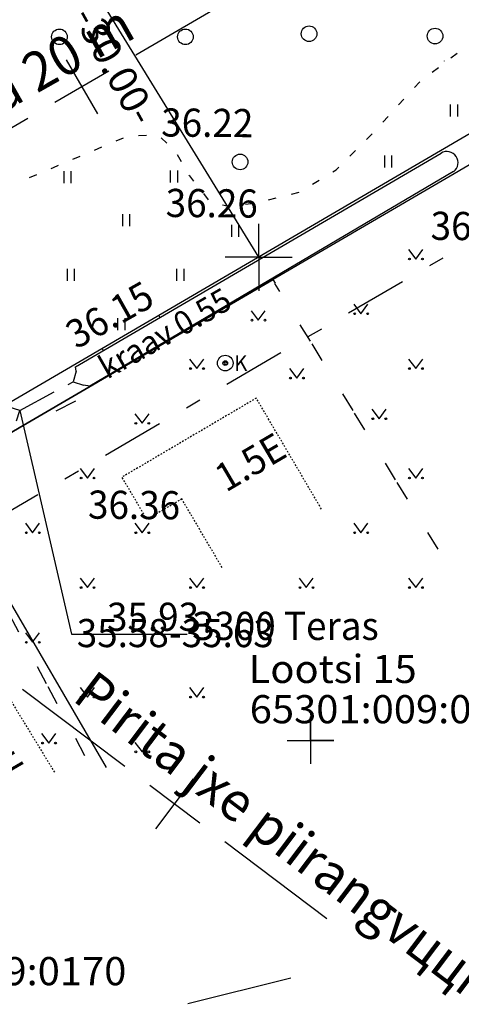
# Model space of a CAD drawing. Units: millimetres. Extents: x 553403 to 554244, y 6582372 to 6582966.
# Drawn here: x 553781 to 553810, y 6582533 to 6582596 of the extents above; entities that cross this region are included whole.
import ezdxf

# ---------------------------------------------------------------- set-up
doc = ezdxf.new("R2010")
doc.units = ezdxf.units.MM
for name, pattern in [('K5LT32772', [0]), ('K5LT32773', [3.5, 2.5, -1]), ('K5LT32774', [5.2, 1.25, -2.5, 1.25, -0.2]), ('K5LT32775', [0.02, 0.01, -0.01]), ('K5LT32778', [0]), ('K5LT32784', [15.7, 5, -3, 7.5, -0.2]), ('K5LT32791', [0]), ('K5LT32792', [0]), ('K5LT32795', [0]), ('K5LT32798', [0]), ('K5LT32799', [9, 4, -2, 1, -2]), ('K5LT32800', [0]), ('K5LT32803', [0]), ('K5LT32816', [0]), ('K5LT32818', [0]), ('K5LT32819', [0]), ('K5LT_AXLED', [19.5, 15, -1.5, 1.5, -1.5]), ('K5LT_THIN', [0])]:
    doc.linetypes.add(name, pattern=pattern)
doc.layers.add('Системный слой', color=7, linetype='Continuous')
doc.layers.add('Системный слой VIEW1', color=7, linetype='Continuous')

# ---------------------------------------------------------------- blocks, each defined once
blk = doc.blocks.new('*B2960')
at = {"layer": 'Системный слой VIEW1', "color": 114, "linetype": 'K5LT32778'}
for p, q in [((405.655, 221.445), (406.055, 221.754)), ((404.464, 220.526), (404.864, 220.834)), ((403.327, 219.547), (403.644, 219.892)), ((403.644, 219.892), (403.673, 219.914)), ((402.31, 218.438), (402.651, 218.81)), ((401.293, 217.329), (401.634, 217.701)), ((385.679, 216.485), (386.184, 216.498)), ((400.259, 216.236), (400.616, 216.593)), ((384.241, 216.142), (384.706, 216.339)), ((387.116, 216.339), (387.494, 216.004)), ((382.855, 215.556), (383.32, 215.752)), ((388.15, 215.265), (388.399, 214.827)), ((399.195, 215.172), (399.552, 215.529)), ((381.469, 214.969), (381.934, 215.166)), ((378.698, 213.795), (379.163, 213.992)), ((380.084, 214.382), (380.228, 214.444)), ((380.228, 214.444), (380.548, 214.579)), ((398.092, 214.158), (398.314, 214.292)), ((398.314, 214.292), (398.487, 214.465)), ((388.894, 213.958), (388.927, 213.901)), ((388.927, 213.901), (389.2, 213.557)), ((396.805, 213.378), (397.236, 213.64)), ((389.821, 212.773), (390.134, 212.377)), ((395.457, 212.743), (395.947, 212.865)), ((392.522, 212.09), (393.02, 212.169)), ((393.997, 212.38), (394.487, 212.502)), ((391.041, 212.053), (391.535, 211.947))]:
    blk.add_line(p, q, dxfattribs=at)
blk = doc.blocks.new('*U2966')
at = {"layer": 'Системный слой VIEW1', "color": 1, "linetype": 'K5LT_AXLED'}
blk.add_line((405.242, 221.241), (405.236, 221.252), dxfattribs=at)
blk = doc.blocks.new('*U2967')
at = {"layer": 'Системный слой VIEW1', "color": 1, "linetype": 'K5LT_AXLED'}
blk.add_line((404.628, 222.296), (404.602, 222.341), dxfattribs=at)
blk = doc.blocks.new('*U2981')
at = {"layer": 'Системный слой VIEW1', "color": 1, "linetype": 'K5LT32799'}
blk.add_line((418.092, 216.22), (275.165, 132.689), dxfattribs=at)
blk = doc.blocks.new('*U30')
at = {"layer": 'Системный слой', "color": 1, "linetype": 'K5LT_AXLED'}
blk.add_line((405.242, 221.241), (405.236, 221.252), dxfattribs=at)
blk = doc.blocks.new('*U31')
at = {"layer": 'Системный слой', "color": 1, "linetype": 'K5LT_AXLED'}
blk.add_line((404.628, 222.296), (404.602, 222.341), dxfattribs=at)
blk = doc.blocks.new('*U45')
at = {"layer": 'Системный слой', "color": 1, "linetype": 'K5LT32799'}
blk.add_line((418.092, 216.22), (275.165, 132.689), dxfattribs=at)
blk = doc.blocks.new('*U46')
at = {"layer": 'Системный слой', "color": 1, "linetype": 'K5LT32799'}
blk.add_line((418.092, 216.22), (275.165, 132.689), dxfattribs=at)
blk = doc.blocks.new('*U113')
at = {"layer": 'Системный слой', "color": 154, "linetype": 'K5LT32800'}
for p, q in [((393.022, 226.008), (385.506, 221.615)), ((381.043, 221.324), (383.062, 217.87)), ((383.779, 220.606), (380.326, 218.588)), ((378.599, 217.579), (371.083, 213.186))]:
    blk.add_line(p, q, dxfattribs=at)
blk = doc.blocks.new('*U176')
at = {"layer": 'Системный слой', "color": 142, "linetype": 'K5LT32772'}
for p, q in [((381.645, 201.696), (405.021, 215.36)), ((405.828, 214.173), (382.554, 200.469)), ((381.694, 201.414), (381.645, 201.696)), ((382.554, 200.469), (382.166, 200.532))]:
    blk.add_line(p, q, dxfattribs=at)
blk.add_arc((405.391, 214.743), 0.719, 307.47255, 120.94829, dxfattribs=at)
blk = doc.blocks.new('*U259')
at = {"layer": 'Системный слой', "color": 15, "linetype": 'K5LT32791'}
blk.add_line((415.065, 221.401), (272.137, 137.869), dxfattribs=at)
blk = doc.blocks.new('*U261')
at = {"layer": 'Системный слой', "color": 15, "linetype": 'K5LT32791'}
for p, q in [((372.766, 194.731), (350.796, 181.931)), ((383.619, 176.083), (372.766, 194.731))]:
    blk.add_line(p, q, dxfattribs=at)
blk = doc.blocks.new('*U262')
at = {"layer": 'Системный слой', "color": 15, "linetype": 'K5LT32791'}
for p, q in [((394.286, 207.281), (372.766, 194.731)), ((394.434, 207.041), (394.286, 207.281))]:
    blk.add_line(p, q, dxfattribs=at)
blk = doc.blocks.new('*U325')
at = {"layer": 'Системный слой', "color": 7, "linetype": 'K5LT32792'}
for p, q in [((396.676, 179.321), (396.676, 176.321)), ((396.676, 177.821), (396.676, 179.321)), ((395.176, 177.821), (398.176, 177.821)), ((398.176, 177.821), (396.676, 177.821))]:
    blk.add_line(p, q, dxfattribs=at)
blk = doc.blocks.new('*U352')
at = {"layer": 'Системный слой', "color": 132, "linetype": 'K5LT32816'}
for p, q in [((378.08, 198.915), (381.39, 184.613)), ((381.39, 184.613), (388.789, 184.613))]:
    blk.add_line(p, q, dxfattribs=at)
blk = doc.blocks.new('*U401')
at = {"layer": 'Системный слой', "color": 34, "linetype": 'K5LT32818'}
blk.add_lwpolyline([(391.148, 201.937, 1), (391.298, 201.937, 1), (391.148, 201.937, 1)], format="xyb", dxfattribs=at)
at = {"layer": 'Системный слой', "color": 34, "linetype": 'K5LT32819'}
for radius in [0.5, 0.15]:
    blk.add_circle((391.223, 201.937), radius, dxfattribs=at)
at = {"layer": 'Системный слой', "color": 5, "linetype": 'K5LT_THIN'}
for start, end in [(0, 180), (180, 0)]:
    blk.add_arc((391.223, 201.937), 0.075, start, end, dxfattribs=at)
at = {"layer": 'Системный слой', "insert": (391.788, 201.437), "char_height": 1, "width": 0.84667, "attachment_point": 7}
blk.add_mtext('\\H1.0;\\fGOST type A;\\C34;\\W0.96;K', dxfattribs=at)
blk = doc.blocks.new('*U403')
at = {"layer": 'Системный слой', "color": 142, "linetype": 'K5LT32772'}
for p, q in [((381.694, 201.414), (381.489, 200.738)), ((381.489, 200.738), (382.166, 200.532))]:
    blk.add_line(p, q, dxfattribs=at)
blk = doc.blocks.new('*U402')
at = {"layer": 'Системный слой', "color": 142, "linetype": 'K5LT32772'}
for p, q in [((381.694, 201.414), (381.489, 200.738)), ((381.489, 200.738), (382.166, 200.532))]:
    blk.add_line(p, q, dxfattribs=at)
at = {"layer": 'Системный слой'}
blk.add_blockref('*U403', (0, 0), dxfattribs=at)
blk = doc.blocks.new('*U405')
at = {"layer": 'Системный слой', "color": 142, "linetype": 'K5LT32772'}
for p, q in [((378.08, 198.915), (377.403, 199.12)), ((377.875, 198.238), (378.08, 198.915))]:
    blk.add_line(p, q, dxfattribs=at)
blk = doc.blocks.new('*U1068')
at = {"layer": 'Системный слой', "color": 102, "linetype": 'K5LT32803'}
for p, q in [((381.114, 207.96), (381.114, 207.199)), ((381.569, 207.96), (381.569, 207.199))]:
    blk.add_line(p, q, dxfattribs=at)
blk = doc.blocks.new('*U1069')
at = {"layer": 'Системный слой', "color": 102, "linetype": 'K5LT32803'}
for p, q in [((388.114, 207.96), (388.114, 207.199)), ((388.569, 207.96), (388.569, 207.199))]:
    blk.add_line(p, q, dxfattribs=at)
blk = doc.blocks.new('*U1083')
at = {"layer": 'Системный слой', "color": 102, "linetype": 'K5LT32803'}
for p, q in [((405.614, 218.46), (405.614, 217.699)), ((406.069, 218.46), (406.069, 217.699))]:
    blk.add_line(p, q, dxfattribs=at)
blk = doc.blocks.new('*U1241')
at = {"layer": 'Системный слой', "color": 102, "linetype": 'K5LT32803'}
for p, q in [((401.403, 215.197), (401.403, 214.436)), ((401.858, 215.197), (401.858, 214.436))]:
    blk.add_line(p, q, dxfattribs=at)
blk = doc.blocks.new('*U1242')
at = {"layer": 'Системный слой', "color": 102, "linetype": 'K5LT32803'}
for p, q in [((391.614, 210.769), (391.614, 210.008)), ((392.069, 210.769), (392.069, 210.008))]:
    blk.add_line(p, q, dxfattribs=at)
blk = doc.blocks.new('*U1306')
at = {"layer": 'Системный слой', "color": 102, "linetype": 'K5LT32803'}
for p, q in [((384.653, 211.455), (384.653, 210.693)), ((385.108, 211.455), (385.108, 210.693))]:
    blk.add_line(p, q, dxfattribs=at)
blk = doc.blocks.new('*U1307')
at = {"layer": 'Системный слой', "color": 102, "linetype": 'K5LT32803'}
for p, q in [((380.893, 214.197), (380.893, 213.436)), ((381.348, 214.197), (381.348, 213.436))]:
    blk.add_line(p, q, dxfattribs=at)
blk = doc.blocks.new('*U1308')
at = {"layer": 'Системный слой', "color": 102, "linetype": 'K5LT32803'}
for p, q in [((387.706, 214.241), (387.706, 213.48)), ((388.161, 214.241), (388.161, 213.48))]:
    blk.add_line(p, q, dxfattribs=at)
blk = doc.blocks.new('*U1309')
at = {"layer": 'Системный слой', "color": 102, "linetype": 'K5LT32803'}
for p, q in [((384.334, 204.808), (384.334, 204.047)), ((384.789, 204.808), (384.789, 204.047))]:
    blk.add_line(p, q, dxfattribs=at)
blk = doc.blocks.new('*U1365')
at = {"layer": 'Системный слой', "color": 102, "linetype": 'K5LT32803'}
for p, q in [((400.6, 198.986), (401.063, 198.379)), ((401.063, 198.379), (401.509, 198.986))]:
    blk.add_line(p, q, dxfattribs=at)
for centre in [(400.662, 198.379), (401.491, 198.379)]:
    blk.add_circle(centre, 0.055, dxfattribs=at)
blk = doc.blocks.new('*U1366')
at = {"layer": 'Системный слой', "color": 102, "linetype": 'K5LT32803'}
for p, q in [((395.329, 201.587), (395.793, 200.98)), ((395.793, 200.98), (396.238, 201.587))]:
    blk.add_line(p, q, dxfattribs=at)
for centre in [(395.392, 200.98), (396.221, 200.98)]:
    blk.add_circle(centre, 0.055, dxfattribs=at)
blk = doc.blocks.new('*U1367')
at = {"layer": 'Системный слой', "color": 102, "linetype": 'K5LT32803'}
for p, q in [((379.476, 178.257), (379.939, 177.65)), ((379.939, 177.65), (380.385, 178.257))]:
    blk.add_line(p, q, dxfattribs=at)
for centre in [(379.538, 177.65), (380.367, 177.65)]:
    blk.add_circle(centre, 0.055, dxfattribs=at)
blk = doc.blocks.new('*U1424')
at = {"layer": 'Системный слой', "color": 102, "linetype": 'K5LT32803'}
for p, q in [((392.87, 205.288), (393.333, 204.681)), ((393.333, 204.681), (393.779, 205.288))]:
    blk.add_line(p, q, dxfattribs=at)
for centre in [(392.932, 204.681), (393.761, 204.681)]:
    blk.add_circle(centre, 0.055, dxfattribs=at)
blk = doc.blocks.new('*U1425')
at = {"layer": 'Системный слой', "color": 102, "linetype": 'K5LT32803'}
for p, q in [((399.44, 205.697), (399.903, 205.09)), ((399.903, 205.09), (400.349, 205.697))]:
    blk.add_line(p, q, dxfattribs=at)
for centre in [(399.502, 205.09), (400.331, 205.09)]:
    blk.add_circle(centre, 0.055, dxfattribs=at)
blk = doc.blocks.new('*U1428')
at = {"layer": 'Системный слой', "color": 102, "linetype": 'K5LT32803'}
for p, q in [((388.94, 202.197), (389.403, 201.59)), ((389.403, 201.59), (389.849, 202.197))]:
    blk.add_line(p, q, dxfattribs=at)
for centre in [(389.002, 201.59), (389.831, 201.59)]:
    blk.add_circle(centre, 0.055, dxfattribs=at)
blk = doc.blocks.new('*U1431')
at = {"layer": 'Системный слой', "color": 102, "linetype": 'K5LT32803'}
for p, q in [((402.94, 202.197), (403.403, 201.59)), ((403.403, 201.59), (403.849, 202.197))]:
    blk.add_line(p, q, dxfattribs=at)
for centre in [(403.002, 201.59), (403.831, 201.59)]:
    blk.add_circle(centre, 0.055, dxfattribs=at)
blk = doc.blocks.new('*U1432')
at = {"layer": 'Системный слой', "color": 102, "linetype": 'K5LT32803'}
for p, q in [((402.94, 209.197), (403.403, 208.59)), ((403.403, 208.59), (403.849, 209.197))]:
    blk.add_line(p, q, dxfattribs=at)
for centre in [(403.002, 208.59), (403.831, 208.59)]:
    blk.add_circle(centre, 0.055, dxfattribs=at)
blk = doc.blocks.new('*U1442')
at = {"layer": 'Системный слой', "color": 102, "linetype": 'K5LT32803'}
for p, q in [((385.44, 191.697), (385.903, 191.09)), ((385.903, 191.09), (386.349, 191.697))]:
    blk.add_line(p, q, dxfattribs=at)
for centre in [(385.502, 191.09), (386.331, 191.09)]:
    blk.add_circle(centre, 0.055, dxfattribs=at)
blk = doc.blocks.new('*U1443')
at = {"layer": 'Системный слой', "color": 102, "linetype": 'K5LT32803'}
for p, q in [((381.94, 188.197), (382.403, 187.59)), ((382.403, 187.59), (382.849, 188.197))]:
    blk.add_line(p, q, dxfattribs=at)
for centre in [(382.002, 187.59), (382.831, 187.59)]:
    blk.add_circle(centre, 0.055, dxfattribs=at)
blk = doc.blocks.new('*U1444')
at = {"layer": 'Системный слой', "color": 102, "linetype": 'K5LT32803'}
for p, q in [((381.94, 195.197), (382.403, 194.59)), ((382.403, 194.59), (382.849, 195.197))]:
    blk.add_line(p, q, dxfattribs=at)
for centre in [(382.002, 194.59), (382.831, 194.59)]:
    blk.add_circle(centre, 0.055, dxfattribs=at)
blk = doc.blocks.new('*U1445')
at = {"layer": 'Системный слой', "color": 102, "linetype": 'K5LT32803'}
for p, q in [((385.44, 198.697), (385.903, 198.09)), ((385.903, 198.09), (386.349, 198.697))]:
    blk.add_line(p, q, dxfattribs=at)
for centre in [(385.502, 198.09), (386.331, 198.09)]:
    blk.add_circle(centre, 0.055, dxfattribs=at)
blk = doc.blocks.new('*U1446')
at = {"layer": 'Системный слой', "color": 102, "linetype": 'K5LT32803'}
for p, q in [((399.44, 191.697), (399.903, 191.09)), ((399.903, 191.09), (400.349, 191.697))]:
    blk.add_line(p, q, dxfattribs=at)
for centre in [(399.502, 191.09), (400.331, 191.09)]:
    blk.add_circle(centre, 0.055, dxfattribs=at)
blk = doc.blocks.new('*U1448')
at = {"layer": 'Системный слой', "color": 102, "linetype": 'K5LT32803'}
for p, q in [((388.94, 188.197), (389.403, 187.59)), ((389.403, 187.59), (389.849, 188.197))]:
    blk.add_line(p, q, dxfattribs=at)
for centre in [(389.002, 187.59), (389.831, 187.59)]:
    blk.add_circle(centre, 0.055, dxfattribs=at)
blk = doc.blocks.new('*U1449')
at = {"layer": 'Системный слой', "color": 102, "linetype": 'K5LT32803'}
for p, q in [((402.94, 188.197), (403.403, 187.59)), ((403.403, 187.59), (403.849, 188.197))]:
    blk.add_line(p, q, dxfattribs=at)
for centre in [(403.002, 187.59), (403.831, 187.59)]:
    blk.add_circle(centre, 0.055, dxfattribs=at)
blk = doc.blocks.new('*U1450')
at = {"layer": 'Системный слой', "color": 102, "linetype": 'K5LT32803'}
for p, q in [((395.94, 188.197), (396.403, 187.59)), ((396.403, 187.59), (396.849, 188.197))]:
    blk.add_line(p, q, dxfattribs=at)
for centre in [(396.002, 187.59), (396.831, 187.59)]:
    blk.add_circle(centre, 0.055, dxfattribs=at)
blk = doc.blocks.new('*U1451')
at = {"layer": 'Системный слой', "color": 102, "linetype": 'K5LT32803'}
for p, q in [((402.94, 195.197), (403.403, 194.59)), ((403.403, 194.59), (403.849, 195.197))]:
    blk.add_line(p, q, dxfattribs=at)
for centre in [(403.002, 194.59), (403.831, 194.59)]:
    blk.add_circle(centre, 0.055, dxfattribs=at)
blk = doc.blocks.new('*U1455')
at = {"layer": 'Системный слой', "color": 102, "linetype": 'K5LT32803'}
for p, q in [((385.44, 177.697), (385.903, 177.09)), ((385.903, 177.09), (386.349, 177.697))]:
    blk.add_line(p, q, dxfattribs=at)
for centre in [(385.502, 177.09), (386.331, 177.09)]:
    blk.add_circle(centre, 0.055, dxfattribs=at)
blk = doc.blocks.new('*U1456')
at = {"layer": 'Системный слой', "color": 102, "linetype": 'K5LT32803'}
for p, q in [((381.94, 181.197), (382.403, 180.59)), ((382.403, 180.59), (382.849, 181.197))]:
    blk.add_line(p, q, dxfattribs=at)
for centre in [(382.002, 180.59), (382.831, 180.59)]:
    blk.add_circle(centre, 0.055, dxfattribs=at)
blk = doc.blocks.new('*U1457')
at = {"layer": 'Системный слой', "color": 102, "linetype": 'K5LT32803'}
for p, q in [((388.94, 181.197), (389.403, 180.59)), ((389.403, 180.59), (389.849, 181.197))]:
    blk.add_line(p, q, dxfattribs=at)
for centre in [(389.002, 180.59), (389.831, 180.59)]:
    blk.add_circle(centre, 0.055, dxfattribs=at)
blk = doc.blocks.new('*U1459')
at = {"layer": 'Системный слой', "color": 102, "linetype": 'K5LT32803'}
for p, q in [((378.44, 191.697), (378.903, 191.09)), ((378.903, 191.09), (379.349, 191.697))]:
    blk.add_line(p, q, dxfattribs=at)
for centre in [(378.502, 191.09), (379.331, 191.09)]:
    blk.add_circle(centre, 0.055, dxfattribs=at)
blk = doc.blocks.new('*U1473')
at = {"layer": 'Системный слой', "color": 102, "linetype": 'K5LT32803'}
for p, q in [((378.44, 184.697), (378.903, 184.09)), ((378.903, 184.09), (379.349, 184.697))]:
    blk.add_line(p, q, dxfattribs=at)
for centre in [(378.502, 184.09), (379.331, 184.09)]:
    blk.add_circle(centre, 0.055, dxfattribs=at)
blk = doc.blocks.new('*U2251')
at = {"layer": 'Системный слой', "color": 102, "linetype": 'K5LT32803'}
blk.add_circle((380.618, 222.791), 0.5, dxfattribs=at)
blk = doc.blocks.new('*U2252')
at = {"layer": 'Системный слой', "color": 102, "linetype": 'K5LT32803'}
blk.add_circle((388.674, 222.791), 0.5, dxfattribs=at)
blk = doc.blocks.new('*U2253')
at = {"layer": 'Системный слой', "color": 102, "linetype": 'K5LT32803'}
blk.add_circle((396.582, 222.987), 0.5, dxfattribs=at)
blk = doc.blocks.new('*U2254')
at = {"layer": 'Системный слой', "color": 102, "linetype": 'K5LT32803'}
blk.add_circle((404.638, 222.84), 0.5, dxfattribs=at)
blk = doc.blocks.new('*U2263')
at = {"layer": 'Системный слой', "color": 102, "linetype": 'K5LT32803'}
blk.add_circle((392.173, 214.795), 0.5, dxfattribs=at)
blk = doc.blocks.new('*U2778')
at = {"layer": 'Системный слой', "color": 1, "linetype": 'K5LT_AXLED'}
for q in [(393.359, 210.843), (391.22, 208.704), (395.498, 208.704), (393.359, 206.565)]:
    blk.add_line((393.359, 208.704), q, dxfattribs=at)
blk = doc.blocks.new('*L2867')
at = {"layer": 'Системный слой', "color": 154, "linetype": 'K5LT32800'}
for p, q in [((352.386, 200.588), (358.929, 195.658)), ((360.921, 191.654), (363.328, 194.849)), ((360.527, 194.455), (363.721, 192.048)), ((365.319, 190.844), (371.862, 185.914)), ((373.854, 181.91), (376.261, 185.105)), ((373.46, 184.711), (376.654, 182.304)), ((378.252, 181.1), (384.795, 176.171)), ((386.393, 174.967), (389.588, 172.56)), ((386.787, 172.166), (389.194, 175.361)), ((391.185, 171.357), (397.728, 166.427))]:
    blk.add_line(p, q, dxfattribs=at)
blk = doc.blocks.new('*U2866')
at = {"layer": 'Системный слой'}
blk.add_blockref('*L2867', (0, 0), dxfattribs=at)
blk = doc.blocks.new('*L3006')
at = {"layer": 'Системный слой VIEW1', "color": 154, "linetype": 'K5LT32800'}
for p, q in [((352.386, 200.588), (358.929, 195.658)), ((360.921, 191.654), (363.328, 194.849)), ((360.527, 194.455), (363.721, 192.048)), ((365.319, 190.844), (371.862, 185.914)), ((373.854, 181.91), (376.261, 185.105)), ((373.46, 184.711), (376.654, 182.304)), ((378.252, 181.1), (384.795, 176.171)), ((386.393, 174.967), (389.588, 172.56)), ((386.787, 172.166), (389.194, 175.361)), ((391.185, 171.357), (397.728, 166.427))]:
    blk.add_line(p, q, dxfattribs=at)
blk = doc.blocks.new('*U3005')
at = {"layer": 'Системный слой VIEW1'}
blk.add_blockref('*L3006', (0, 0), dxfattribs=at)

msp = doc.modelspace()

# ---------------------------------------------------------------- linework, layer by layer
at = {"layer": 'Системный слой VIEW1', "color": 1, "linetype": 'K5LT32795'}
msp.add_line((553796.683, 6582580.895), (553780.973, 6582606.461), dxfattribs=at)
at = {"layer": 'Системный слой VIEW1', "color": 5, "linetype": 'K5LT_THIN'}
for p, q in [((553818.389, 6582593.58), (553675.461, 6582510.049)), ((553809.152, 6582586.352), (553785.878, 6582572.648)), ((553776.09, 6582566.91), (553797.61, 6582579.46)), ((553797.61, 6582579.46), (553776.09, 6582566.91)), ((553785.878, 6582572.648), (553785.49, 6582572.712)), ((553784.964, 6582571.687), (553783.703, 6582571.043)), ((553781.404, 6582571.094), (553784.714, 6582556.792)), ((553784.714, 6582556.792), (553792.113, 6582556.792)), ((553800, 6582550), (553800, 6582551.5)), ((553800, 6582551.5), (553800, 6582548.5)), ((553798.5, 6582550), (553801.5, 6582550)), ((553801.5, 6582550), (553800, 6582550))]:
    msp.add_line(p, q, dxfattribs=at)
at = {"layer": 'Системный слой VIEW1', "color": 15, "linetype": 'K5LT32791'}
msp.add_line((553819.3, 6582592.11), (553797.61, 6582579.46), dxfattribs=at)
at = {"layer": 'Системный слой VIEW1', "color": 142, "linetype": 'K5LT32772'}
for p, q in [((553784.969, 6582573.875), (553808.345, 6582587.539)), ((553785.018, 6582573.594), (553784.969, 6582573.875))]:
    msp.add_line(p, q, dxfattribs=at)
at = {"layer": 'Системный слой VIEW1', "color": 34, "linetype": 'K5LT32774'}
for p, q in [((553808.161, 6582562.216), (553797.724, 6582579.201)), ((553785.573, 6582549.02), (553776.209, 6582566.53))]:
    msp.add_line(p, q, dxfattribs=at)
at = {"layer": 'Системный слой VIEW1', "color": 7, "linetype": 'K5LT32798'}
for p, q in [((553790.293, 6582577.16), (553790.368, 6582577.031)), ((553786.669, 6582575.042), (553786.744, 6582574.913))]:
    msp.add_line(p, q, dxfattribs=at)
at = {"layer": 'Системный слой VIEW1', "color": 23, "linetype": 'K5LT32775'}
for p, q in [((553796.532, 6582571.873), (553787.944, 6582566.827)), ((553800.695, 6582564.788), (553796.532, 6582571.873)), ((553789.534, 6582564.121), (553787.944, 6582566.827)), ((553791.768, 6582565.434), (553789.534, 6582564.121)), ((553794.341, 6582561.055), (553791.768, 6582565.434)), ((553780.55, 6582553), (553783.658, 6582547.901))]:
    msp.add_line(p, q, dxfattribs=at)
at = {"layer": 'Системный слой VIEW1', "color": 132, "linetype": 'K5LT32773'}
msp.add_lwpolyline([(553781.404, 6582571.094), (553784.813, 6582572.917)], dxfattribs=at)
at = {"layer": 'Системный слой VIEW1', "color": 20, "linetype": 'K5LT32784'}
msp.add_lwpolyline([(553753.927, 6582523.657), (553798.74, 6582534.822)], dxfattribs=at)

# ---------------------------------------------------------------- block references
at = {"layer": 'Системный слой VIEW1'}
for name in ['*U2866', '*U3005', '*U259', '*B2960', '*U113', '*U2251', '*U2252', '*U2253', '*U2254', '*U2967', '*U31', '*U2966', '*U30', '*U1083', '*U2981', '*U45', '*U46', '*U176', '*U2263', '*U1241', '*U1307', '*U1308', '*U1306', '*U2778', '*U1242', '*U1432', '*U1068', '*U1069', '*U262', '*U1425', '*U1309', '*U1424', '*U1428', '*U401', '*U1431', '*U1366', '*U402', '*U403', '*U405', '*U352', '*U1445', '*U1365', '*U261', '*U1444', '*U1451', '*U1459', '*U1442', '*U1446', '*U1443', '*U1448', '*U1450', '*U1449', '*U1473', '*U1456', '*U1457', '*U325', '*U1367', '*U1455']:
    msp.add_blockref(name, (553403.324, 6582372.179), dxfattribs=at)

# ---------------------------------------------------------------- texts
at = {"layer": 'Системный слой VIEW1', "lineweight": 0, "attachment_point": 7}
for s, insert, char_height, width, rotation in [('\\H2.5;\\fSansSerif;\\C5;\\W0.96;teekaitsevццnd 20 m', (553761.172, 6582579.268), 2.5, 40.92222, 29.50807), ('\\H1.8;\\fSansSerif;\\C1;\\W1.04;-30.00-', (553784.737, 6582596.283), 1.8, 10.16, 299.01152), ('\\H1.8;\\fGOST type A;\\C7;\\W0.96;36.22', (553790.446, 6582588.599), 1.8, 6.4135, 359.53479), ('\\H1.8;\\fGOST type A;\\C7;\\W0.96;36.26', (553790.731, 6582583.458), 1.8, 6.4135, 359.53479), ('\\H1.8;\\fGOST type A;\\C7;\\W0.96;36.28', (553807.674, 6582581.994), 1.8, 6.4135, 359.53479), ('\\H1.8;\\fGOST type A;\\C7;\\W0.96;36.15', (553785.027, 6582574.976), 1.8, 5.715, 29.43667), ('\\H1.5;\\fSansSerif;\\C174;\\W0.96;kraav 0.55', (553787.002, 6582573.056), 1.5, 12.43542, 29.80467), ('\\H1.8;\\ftxt;\\C7;\\W0.96;1.5E', (553794.59, 6582565.826), 1.8, 6.70615, 30.43696), ('\\H1.8;\\fGOST type A;\\C7;\\W0.96;36.36', (553785.764, 6582564.174), 1.8, 6.223, 359.53479), ('\\H2.5;\\fSansSerif;\\C5;\\W0.96;Pirita jхe piirangvццnd 100 m', (553784.697, 6582552.595), 2.5, 57.41459, 322.9022), ('\\H1.8;\\ftxt;\\C7;\\W0.96;1.5KE', (553776.413, 6582545.463), 1.8, 8.93832, 30.08437)]:
    msp.add_mtext(s, dxfattribs=dict(at, insert=insert, char_height=char_height, width=width, rotation=rotation))
at = {"layer": 'Системный слой VIEW1', "lineweight": 0, "char_height": 1.8, "attachment_point": 7}
for s, insert, width in [('\\H1.8;\\fGOST type A;\\C7;\\W0.96;35.93', (553786.983, 6582557.003), 6.0325), ('\\H1.8;\\fSymbol Type A;\\C7;\\W0.96;З\\H1.8;\\fGOST type A;\\C7;300 Teras', (553792.385, 6582556.42), 13.843), ('\\H1.8;\\fGOST type A;\\C7;\\W0.96;35.58-35.63', (553785.05, 6582555.961), 13.3985), ('\\H1.8;\\fGOST type A;\\C234;\\W1.04;Lootsi 15', (553796.041, 6582553.669), 11.176), ('\\H1.8;\\fGOST type A;\\C234;\\W1.04;65301:009:0150', (553796.112, 6582551.094), 19.3675), ('\\H1.8;\\fGOST type A;\\C234;\\W1.04;65301:009:0170', (553769.792, 6582534.352), 19.558)]:
    msp.add_mtext(s, dxfattribs=dict(at, insert=insert, width=width))

doc.saveas('drawing.dxf')
